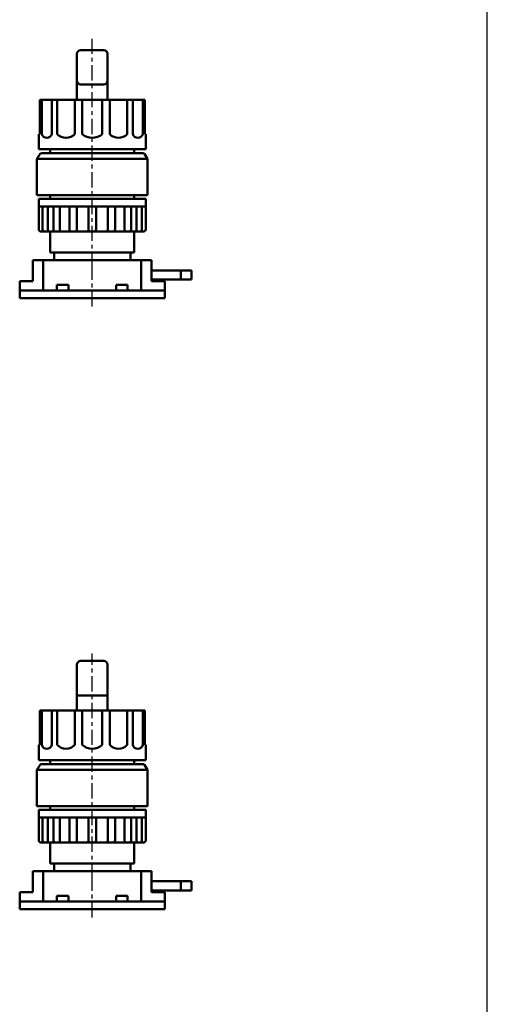
# Model space of a CAD drawing. Units: millimetres. Extents: x 773 to 2093, y -258 to 649.
# Drawn here: x 1640 to 1763, y 150 to 408 of the extents above; entities that cross this region are included whole.
import ezdxf

# ---------------------------------------------------------------- set-up
doc = ezdxf.new("R2010")
doc.units = ezdxf.units.MM
doc.linetypes.add('CENTER', pattern=[7, 4, -1, 1, -1])
doc.layers.add('AM_7', color=1, linetype='CENTER', lineweight=25)
doc.layers.add('AM_VIS', color=7, linetype='Continuous', lineweight=50)
doc.layers.add('LOGO', color=7, linetype='Continuous')

# ---------------------------------------------------------------- blocks, each defined once
blk = doc.blocks.new('A$C366D5B14')
at = {"layer": 'AM_7'}
for p, q in [((0, 8), (0, 67.95)), ((0, -2.17), (0, 11.96))]:
    blk.add_line(p, q, dxfattribs=at)
at = {"layer": 'AM_VIS'}
for p, q in [((3, 65), (-3, 65)), ((-4, 64), (-4, 57)), ((4, 57), (4, 64)), ((-4, 57), (-4, 52)), ((4, 52), (4, 57)), ((-3, 56), (3, 56)), ((-13.75, 52), (-13.75, 43)), ((-13.75, 52), (-13.22, 52)), ((-13.22, 43), (-13.22, 52)), ((-13.22, 52), (-10.59, 52)), ((-10.59, 52), (-10.59, 43)), ((-10.59, 52), (-9.16, 52)), ((-9.16, 43), (-9.16, 52)), ((-9.16, 52), (-4.59, 52)), ((-4.59, 52), (-4.59, 43)), ((-4.59, 52), (-2.63, 52)), ((-2.63, 43), (-2.63, 52)), ((-2.63, 52), (2.63, 52)), ((2.63, 52), (2.63, 43)), ((2.63, 52), (4.59, 52)), ((4.59, 43), (4.59, 52)), ((4.59, 52), (9.16, 52)), ((9.16, 52), (9.16, 43)), ((9.16, 52), (10.59, 52)), ((10.59, 43), (10.59, 52)), ((10.59, 52), (13.22, 52)), ((13.22, 52), (13.22, 43)), ((13.22, 52), (13.75, 52)), ((13.75, 43), (13.75, 52)), ((-14, 39), (-14, 43)), ((-14, 43), (-13.75, 43)), ((13.75, 43), (14, 43)), ((14, 39), (14, 43)), ((14, 39), (-14, 39)), ((-11, 38), (-11, 39)), ((11, 38), (11, 39)), ((-13.65, 37.78), (-14.5, 36.5)), ((-14.5, 27), (-14.5, 36.5)), ((14.5, 36.5), (-14.5, 36.5)), ((-13.23, 38), (13.23, 38)), ((13.65, 37.78), (14.5, 36.5)), ((14.5, 27), (14.5, 36.5)), ((14.5, 27), (-14.5, 27)), ((-14, 26), (-14, 24)), ((-14, 26), (14, 26)), ((-11, 26), (-11, 27)), ((11, 26), (11, 27)), ((14, 26), (14, 24)), ((-14, 24), (-14, 18)), ((-12.93, 24), (-14, 24)), ((-13.01, 24), (-13.01, 18)), ((-9.9, 24), (-12.93, 24)), ((-11.59, 24), (-11.59, 18)), ((-10.19, 24), (-10.19, 18)), ((-5.36, 24), (-9.9, 24)), ((-8.46, 24), (-8.46, 18)), ((-5.97, 24), (-5.97, 18)), ((0, 24), (-5.36, 24)), ((-4.04, 24), (-4.04, 18)), ((-1, 24), (-1, 18)), ((5.36, 24), (0, 24)), ((1, 24), (1, 18)), ((4.04, 18), (4.04, 24)), ((9.9, 24), (5.36, 24)), ((5.97, 24), (5.97, 18)), ((8.46, 18), (8.46, 24)), ((12.93, 24), (9.9, 24)), ((10.19, 24), (10.19, 18)), ((11.59, 18), (11.59, 24)), ((14, 24), (12.93, 24)), ((13.01, 24), (13.01, 18)), ((14, 24), (14, 18)), ((-13, 17.5), (-13.5, 17.5)), ((-13, 17.5), (-12.99, 17.5)), ((-12.51, 17.5), (-12.99, 17.5)), ((-11.82, 17.5), (-12.51, 17.5)), ((-11.82, 17.5), (-11.81, 17.5)), ((-9.69, 17.5), (-11.81, 17.5)), ((-11, 12), (-11, 17.5)), ((-8.84, 17.5), (-9.69, 17.5)), ((-8.84, 17.5), (-8.83, 17.5)), ((-5.47, 17.5), (-8.83, 17.5)), ((-4.51, 17.5), (-5.47, 17.5)), ((-4.51, 17.5), (-4.51, 17.5)), ((-0.5, 17.5), (-4.51, 17.5)), ((0.5, 17.5), (-0.5, 17.5)), ((4.51, 17.5), (0.5, 17.5)), ((4.51, 17.5), (4.51, 17.5)), ((5.47, 17.5), (4.51, 17.5)), ((8.83, 17.5), (5.47, 17.5)), ((8.83, 17.5), (8.84, 17.5)), ((9.69, 17.5), (8.84, 17.5)), ((11.81, 17.5), (9.69, 17.5)), ((11, 12), (11, 17.5)), ((11.81, 17.5), (11.82, 17.5)), ((12.51, 17.5), (11.82, 17.5)), ((12.99, 17.5), (12.51, 17.5)), ((12.99, 17.5), (13, 17.5)), ((13.5, 17.5), (13, 17.5)), ((11, 12), (-11, 12)), ((-10, 10), (-10, 12)), ((10, 10), (10, 12)), ((-15.55, 10), (-15.55, 4.5)), ((-15.55, 10), (-12.85, 10)), ((-12.85, 2), (-12.85, 10)), ((12.85, 10), (-12.85, 10)), ((10, 10), (-10, 10)), ((12.85, 2), (12.85, 10)), ((12.85, 10), (15.55, 10)), ((15.55, 4.5), (15.55, 10)), ((23.22, 7.3), (15.55, 7.3)), ((23.22, 7.3), (23.22, 4.9)), ((23.22, 7.3), (25.96, 7.3)), ((25.96, 7.3), (25.96, 4.9)), ((-19, 2), (-19, 4.5)), ((-19, 4.5), (-15.55, 4.5)), ((-9.25, 2), (-9.25, 3.5)), ((-9.25, 3.5), (-6.25, 3.5)), ((-6.25, 3.5), (-6.25, 2)), ((6.25, 3.5), (9.25, 3.5)), ((6.25, 2), (6.25, 3.5)), ((9.25, 3.5), (9.25, 2)), ((15.55, 4.9), (23.22, 4.9)), ((15.55, 4.5), (19, 4.5)), ((19, 2), (19, 4.5)), ((25.96, 4.9), (23.22, 4.9)), ((-19, 0), (-19, 2)), ((-19, 2), (19, 2)), ((-19, 2), (-12.85, 2)), ((19, 0), (-19, 0)), ((12.85, 2), (19, 2)), ((19, 0), (19, 2))]:
    blk.add_line(p, q, dxfattribs=at)
for centre, radius, start, end in [((-3, 64), 1, 90, 180), ((3, 64), 1, 0, 90), ((-3, 57), 1, 180, 270), ((3, 57), 1, 270, 0), ((-11.91, 43.37), 1.37, 195.5793, 344.4207), ((-6.88, 45.1), 3.1, 222.655, 317.345), ((0, 45.97), 3.97, 228.4201, 311.5799), ((6.88, 45.1), 3.1, 222.655, 317.345), ((11.91, 43.37), 1.37, 195.5793, 344.4207), ((-13.23, 37.5), 0.5, 90, 146.3099), ((13.23, 37.5), 0.5, 33.6901, 90), ((-13.5, 18), 0.5, 180, 270), ((-12.51, 18), 0.5, 180, 270), ((-14.34, 17.76), 1.37, 348.8924, 1.1231), ((-9.69, 18), 0.5, 180, 270), ((-5.47, 18), 0.5, 180, 270), ((-4.52, 17.99), 0.488, 271.7891, 1.39), ((-0.5, 18), 0.5, 180, 270), ((0.5, 18), 0.5, 270, 0), ((4.52, 17.99), 0.488, 178.61, 268.2109), ((5.47, 18), 0.5, 270, 0), ((9.69, 18), 0.5, 270, 0), ((12.51, 18), 0.5, 270, 0), ((14.34, 17.76), 1.37, 178.8769, 191.1076), ((13.5, 18), 0.5, 270, 0)]:
    blk.add_arc(centre, radius, start, end, dxfattribs=at)
for points, knots in [([(-11.59, 18), (-11.59, 17.94), (-11.6, 17.87), (-11.62, 17.75), (-11.64, 17.69), (-11.68, 17.6), (-11.7, 17.56), (-11.76, 17.51), (-11.78, 17.5), (-11.81, 17.5)], [0, 0, 0, 0, 0.1883669, 0.1883669, 0.3767339, 0.3767339, 0.5653526, 0.5653526, 0.7539713, 0.7539713, 0.7539713, 0.7539713]), ([(-8.46, 18), (-8.46, 17.94), (-8.47, 17.87), (-8.51, 17.75), (-8.54, 17.69), (-8.6, 17.6), (-8.64, 17.56), (-8.74, 17.51), (-8.79, 17.5), (-8.83, 17.5)], [0, 0, 0, 0, 0.1883669, 0.1883669, 0.3767339, 0.3767339, 0.5653526, 0.5653526, 0.7539713, 0.7539713, 0.7539713, 0.7539713]), ([(8.83, 17.5), (8.79, 17.5), (8.74, 17.51), (8.64, 17.56), (8.6, 17.6), (8.54, 17.69), (8.51, 17.75), (8.47, 17.87), (8.46, 17.94), (8.46, 18)], [-0.7539713, -0.7539713, -0.7539713, -0.7539713, -0.5653526, -0.5653526, -0.3767339, -0.3767339, -0.1883669, -0.1883669, 0, 0, 0, 0]), ([(11.81, 17.5), (11.78, 17.5), (11.76, 17.51), (11.7, 17.56), (11.68, 17.6), (11.64, 17.69), (11.62, 17.75), (11.6, 17.87), (11.59, 17.94), (11.59, 18)], [-0.7539713, -0.7539713, -0.7539713, -0.7539713, -0.5653526, -0.5653526, -0.3767339, -0.3767339, -0.1883669, -0.1883669, 0, 0, 0, 0])]:
    blk.add_open_spline(points, degree=3, knots=knots, dxfattribs=at)
blk = doc.blocks.new('A$C41EE2CE3')
at = {"layer": 'AM_7'}
for p, q in [((0, 8), (0, 67)), ((0, -2.17), (0, 11.96))]:
    blk.add_line(p, q, dxfattribs=at)
at = {"layer": 'AM_VIS'}
for p, q in [((3, 65), (-3, 65)), ((-4, 64), (-4, 56)), ((4, 56), (4, 64)), ((-4, 52), (-4, 56)), ((-3, 56), (-4, 56)), ((3, 56), (-3, 56)), ((4, 56), (3, 56)), ((4, 56), (4, 52)), ((-13.75, 52), (-13.75, 43)), ((-13.75, 52), (-13.22, 52)), ((-13.22, 43), (-13.22, 52)), ((-13.22, 52), (-10.59, 52)), ((-10.59, 52), (-10.59, 43)), ((-10.59, 52), (-9.16, 52)), ((-9.16, 43), (-9.16, 52)), ((-9.16, 52), (-4.59, 52)), ((-4.59, 52), (-4.59, 43)), ((-4.59, 52), (-2.63, 52)), ((-2.63, 43), (-2.63, 52)), ((-2.63, 52), (2.63, 52)), ((2.63, 52), (2.63, 43)), ((2.63, 52), (4.59, 52)), ((4.59, 43), (4.59, 52)), ((4.59, 52), (9.16, 52)), ((9.16, 52), (9.16, 43)), ((9.16, 52), (10.59, 52)), ((10.59, 43), (10.59, 52)), ((10.59, 52), (13.22, 52)), ((13.22, 52), (13.22, 43)), ((13.22, 52), (13.75, 52)), ((13.75, 43), (13.75, 52)), ((-14, 39), (-14, 43)), ((-14, 43), (-13.75, 43)), ((13.75, 43), (14, 43)), ((14, 39), (14, 43)), ((14, 39), (-14, 39)), ((-11, 38), (-11, 39)), ((11, 38), (11, 39)), ((-13.65, 37.78), (-14.5, 36.5)), ((-14.5, 27), (-14.5, 36.5)), ((14.5, 36.5), (-14.5, 36.5)), ((-13.23, 38), (13.23, 38)), ((13.65, 37.78), (14.5, 36.5)), ((14.5, 27), (14.5, 36.5)), ((14.5, 27), (-14.5, 27)), ((-14, 26), (-14, 24)), ((-14, 26), (14, 26)), ((-11, 26), (-11, 27)), ((11, 26), (11, 27)), ((14, 26), (14, 24)), ((-14, 24), (-14, 18)), ((-12.93, 24), (-14, 24)), ((-13.01, 24), (-13.01, 18)), ((-9.9, 24), (-12.93, 24)), ((-11.59, 24), (-11.59, 18)), ((-10.19, 24), (-10.19, 18)), ((-5.36, 24), (-9.9, 24)), ((-8.46, 24), (-8.46, 18)), ((-5.97, 24), (-5.97, 18)), ((0, 24), (-5.36, 24)), ((-4.04, 24), (-4.04, 18)), ((-1, 24), (-1, 18)), ((5.36, 24), (0, 24)), ((1, 24), (1, 18)), ((4.04, 18), (4.04, 24)), ((9.9, 24), (5.36, 24)), ((5.97, 24), (5.97, 18)), ((8.46, 18), (8.46, 24)), ((12.93, 24), (9.9, 24)), ((10.19, 24), (10.19, 18)), ((11.59, 18), (11.59, 24)), ((14, 24), (12.93, 24)), ((13.01, 24), (13.01, 18)), ((14, 24), (14, 18)), ((-13, 17.5), (-13.5, 17.5)), ((-13, 17.5), (-12.99, 17.5)), ((-12.51, 17.5), (-12.99, 17.5)), ((-11.82, 17.5), (-12.51, 17.5)), ((-11.82, 17.5), (-11.81, 17.5)), ((-9.69, 17.5), (-11.81, 17.5)), ((-11, 12), (-11, 17.5)), ((-8.84, 17.5), (-9.69, 17.5)), ((-8.84, 17.5), (-8.83, 17.5)), ((-5.47, 17.5), (-8.83, 17.5)), ((-4.51, 17.5), (-5.47, 17.5)), ((-4.51, 17.5), (-4.51, 17.5)), ((-0.5, 17.5), (-4.51, 17.5)), ((0.5, 17.5), (-0.5, 17.5)), ((4.51, 17.5), (0.5, 17.5)), ((4.51, 17.5), (4.51, 17.5)), ((5.47, 17.5), (4.51, 17.5)), ((8.83, 17.5), (5.47, 17.5)), ((8.83, 17.5), (8.84, 17.5)), ((9.69, 17.5), (8.84, 17.5)), ((11.81, 17.5), (9.69, 17.5)), ((11, 12), (11, 17.5)), ((11.81, 17.5), (11.82, 17.5)), ((12.51, 17.5), (11.82, 17.5)), ((12.99, 17.5), (12.51, 17.5)), ((12.99, 17.5), (13, 17.5)), ((13.5, 17.5), (13, 17.5)), ((11, 12), (-11, 12)), ((-10, 10), (-10, 12)), ((10, 10), (10, 12)), ((-15.55, 10), (-15.55, 4.5)), ((-15.55, 10), (-12.85, 10)), ((-12.85, 2), (-12.85, 10)), ((12.85, 10), (-12.85, 10)), ((10, 10), (-10, 10)), ((12.85, 2), (12.85, 10)), ((12.85, 10), (15.55, 10)), ((15.55, 4.5), (15.55, 10)), ((23.22, 7.3), (15.55, 7.3)), ((23.22, 7.3), (23.22, 4.9)), ((23.22, 7.3), (25.96, 7.3)), ((25.96, 7.3), (25.96, 4.9)), ((-19, 2), (-19, 4.5)), ((-19, 4.5), (-15.55, 4.5)), ((-9.25, 2), (-9.25, 3.5)), ((-9.25, 3.5), (-6.25, 3.5)), ((-6.25, 3.5), (-6.25, 2)), ((6.25, 3.5), (9.25, 3.5)), ((6.25, 2), (6.25, 3.5)), ((9.25, 3.5), (9.25, 2)), ((15.55, 4.9), (23.22, 4.9)), ((15.55, 4.5), (19, 4.5)), ((19, 2), (19, 4.5)), ((25.96, 4.9), (23.22, 4.9)), ((-19, 0), (-19, 2)), ((-19, 2), (19, 2)), ((-19, 2), (-12.85, 2)), ((19, 0), (-19, 0)), ((12.85, 2), (19, 2)), ((19, 0), (19, 2))]:
    blk.add_line(p, q, dxfattribs=at)
for centre, radius, start, end in [((-3, 64), 1, 90, 180), ((3, 64), 1, 0, 90), ((-11.91, 43.37), 1.37, 195.5793, 344.4207), ((-6.88, 45.1), 3.1, 222.655, 317.345), ((0, 45.97), 3.97, 228.4201, 311.5799), ((6.88, 45.1), 3.1, 222.655, 317.345), ((11.91, 43.37), 1.37, 195.5793, 344.4207), ((-13.23, 37.5), 0.5, 90, 146.3099), ((13.23, 37.5), 0.5, 33.6901, 90), ((-13.5, 18), 0.5, 180, 270), ((-12.51, 18), 0.5, 180, 270), ((-14.34, 17.76), 1.37, 348.8924, 1.1231), ((-9.69, 18), 0.5, 180, 270), ((-5.47, 18), 0.5, 180, 270), ((-4.52, 17.99), 0.488, 271.7891, 1.39), ((-0.5, 18), 0.5, 180, 270), ((0.5, 18), 0.5, 270, 0), ((4.52, 17.99), 0.488, 178.61, 268.2109), ((5.47, 18), 0.5, 270, 0), ((9.69, 18), 0.5, 270, 0), ((12.51, 18), 0.5, 270, 0), ((14.34, 17.76), 1.37, 178.8769, 191.1076), ((13.5, 18), 0.5, 270, 0)]:
    blk.add_arc(centre, radius, start, end, dxfattribs=at)
for points, knots in [([(-11.59, 18), (-11.59, 17.94), (-11.6, 17.87), (-11.62, 17.75), (-11.64, 17.69), (-11.68, 17.6), (-11.7, 17.56), (-11.76, 17.51), (-11.78, 17.5), (-11.81, 17.5)], [0, 0, 0, 0, 0.1883669, 0.1883669, 0.3767339, 0.3767339, 0.5653526, 0.5653526, 0.7539713, 0.7539713, 0.7539713, 0.7539713]), ([(-8.46, 18), (-8.46, 17.94), (-8.47, 17.87), (-8.51, 17.75), (-8.54, 17.69), (-8.6, 17.6), (-8.64, 17.56), (-8.74, 17.51), (-8.79, 17.5), (-8.83, 17.5)], [0, 0, 0, 0, 0.1883669, 0.1883669, 0.3767339, 0.3767339, 0.5653526, 0.5653526, 0.7539713, 0.7539713, 0.7539713, 0.7539713]), ([(8.83, 17.5), (8.79, 17.5), (8.74, 17.51), (8.64, 17.56), (8.6, 17.6), (8.54, 17.69), (8.51, 17.75), (8.47, 17.87), (8.46, 17.94), (8.46, 18)], [-0.7539713, -0.7539713, -0.7539713, -0.7539713, -0.5653526, -0.5653526, -0.3767339, -0.3767339, -0.1883669, -0.1883669, 0, 0, 0, 0]), ([(11.81, 17.5), (11.78, 17.5), (11.76, 17.51), (11.7, 17.56), (11.68, 17.6), (11.64, 17.69), (11.62, 17.75), (11.6, 17.87), (11.59, 17.94), (11.59, 18)], [-0.7539713, -0.7539713, -0.7539713, -0.7539713, -0.5653526, -0.5653526, -0.3767339, -0.3767339, -0.1883669, -0.1883669, 0, 0, 0, 0])]:
    blk.add_open_spline(points, degree=3, knots=knots, dxfattribs=at)

msp = doc.modelspace()

# ---------------------------------------------------------------- linework, layer by layer
at = {"layer": 'LOGO', "color": 4}
msp.add_line((1762.898, -192.184), (1762.898, 649.325), dxfattribs=at)

# ---------------------------------------------------------------- block references
for name, p in [('A$C366D5B14', (1659.444, 334.624)), ('A$C41EE2CE3', (1659.444, 174.624))]:
    msp.add_blockref(name, p)

doc.saveas('drawing.dxf')
